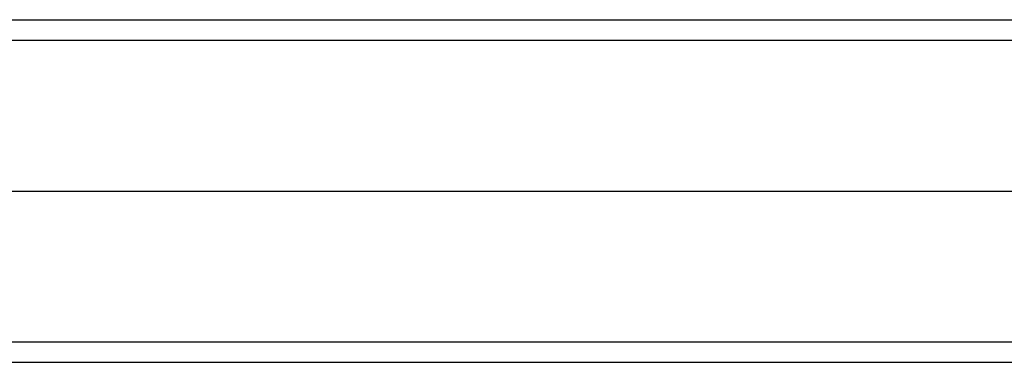
# Model space of a CAD drawing. Units: millimetres. Extents: x -26 to 273, y -35 to 155.
# Drawn here: x 124 to 198, y -13 to 13 of the extents above; entities that cross this region are included whole.
import ezdxf

# ---------------------------------------------------------------- set-up
doc = ezdxf.new("R2010")
doc.units = ezdxf.units.MM
doc.header["$MEASUREMENT"] = 0
doc.layers.add('Predefinito', color=7, linetype='Continuous', true_color=0x000000)

# ---------------------------------------------------------------- blocks, each defined once
blk = doc.blocks.new('10GV11560YY_01')
at = {"layer": 'Predefinito'}
for p, q in [((0, 13), (224, 13)), ((0, 11.455), (224, 11.455)), ((0, 0, 13), (224, 0, 13)), ((0, 0, -13), (224, 0, -13)), ((0, 0, 11.455), (224, 0, 11.455)), ((0, 0, -11.455), (224, 0, -11.455)), ((0, -11.455), (224, -11.455)), ((0, -13), (224, -13))]:
    blk.add_line(p, q, dxfattribs=at)
blk = doc.blocks.new('10GV11560YY')
at = {"layer": 'Predefinito'}
blk.add_blockref('10GV11560YY_01', (0, 0), dxfattribs=at)
blk = doc.blocks.new('6907A114-L1')
at = {"layer": 'Predefinito'}
blk.add_blockref('10GV11560YY', (0, 0), dxfattribs=at)
blk = doc.blocks.new('6907A113-ZL')
at = {"layer": 'Predefinito'}
blk.add_blockref('6907A114-L1', (0, 0), dxfattribs=at)

msp = doc.modelspace()

# ---------------------------------------------------------------- block references
at = {"layer": 'Predefinito'}
msp.add_blockref('6907A113-ZL', (0, 0), dxfattribs=at)

doc.saveas('drawing.dxf')
